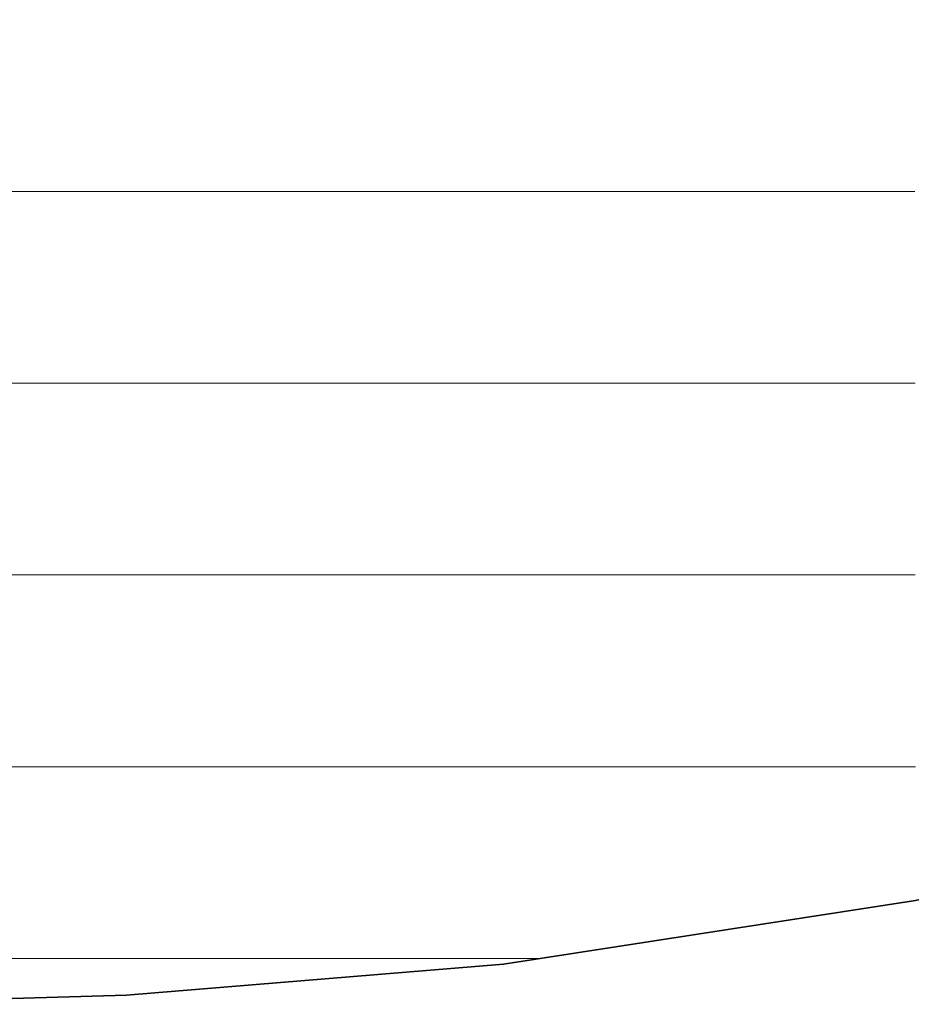
# Model space of a CAD drawing. Units: millimetres. Extents: x 59 to 11996, y 24 to 8424.
# Drawn here: x 8346 to 8379, y 362 to 398 of the extents above; entities that cross this region are included whole.
import ezdxf

# ---------------------------------------------------------------- set-up
doc = ezdxf.new("R2010")
doc.units = ezdxf.units.MM
doc.header["$MEASUREMENT"] = 0
doc.layers.add('(1) Shape lines', color=7, linetype='Continuous', lineweight=35)
doc.layers.add('(9) Sheet', color=7, linetype='Continuous', lineweight=35)

# ---------------------------------------------------------------- blocks, each defined once
blk = doc.blocks.new('HATCH_159_ff21b98e-36d3-48c6-98f4-cb25058fa7d5')
at = {"layer": '(1) Shape lines', "color": 0, "lineweight": 9}
for p, q in [((8350.362, 392), (8345.5, 392)), ((8351.366, 385), (8345.5, 385)), ((8352.37, 378), (8345.5, 378)), ((8353.375, 371), (8345.5, 371)), ((8354.379, 364), (8345.5, 364))]:
    blk.add_line(p, q, dxfattribs=at)
blk = doc.blocks.new('HATCH_160_628a847c-93c7-403c-8faf-d88eb3d32b02')
at = {"layer": '(1) Shape lines', "color": 0, "lineweight": 9}
for p, q in [((8354.486, 392), (8350.362, 392)), ((8354.486, 385), (8351.366, 385)), ((8354.486, 378), (8352.37, 378)), ((8354.486, 371), (8353.375, 371)), ((8354.486, 364), (8354.379, 364))]:
    blk.add_line(p, q, dxfattribs=at)
blk = doc.blocks.new('HATCH_163_03423a6c-2be7-47f2-9594-8b3488458557')
at = {"layer": '(1) Shape lines', "color": 0, "lineweight": 9}
for p, q in [((8355.388, 392), (8354.486, 392)), ((8355.568, 385), (8354.486, 385)), ((8355.747, 378), (8354.486, 378)), ((8355.926, 371), (8354.486, 371)), ((8356.106, 364), (8354.486, 364))]:
    blk.add_line(p, q, dxfattribs=at)
blk = doc.blocks.new('HATCH_164_5deb72c6-1481-4654-b651-d275e3e14c5f')
at = {"layer": '(1) Shape lines', "color": 0, "lineweight": 9}
for p, q in [((8356.122, 392), (8355.388, 392)), ((8356.122, 385), (8355.568, 385)), ((8356.122, 378), (8355.747, 378)), ((8356.122, 371), (8355.926, 371)), ((8356.122, 364), (8356.106, 364))]:
    blk.add_line(p, q, dxfattribs=at)
blk = doc.blocks.new('HATCH_167_2e4131e4-d0f6-4ee9-ae11-1c710c81e8d0')
at = {"layer": '(1) Shape lines', "color": 0, "lineweight": 9}
for p, q in [((8356.343, 392), (8356.122, 392)), ((8356.387, 385), (8356.122, 385)), ((8356.43, 378), (8356.122, 378)), ((8356.474, 371), (8356.122, 371)), ((8356.517, 364), (8356.122, 364))]:
    blk.add_line(p, q, dxfattribs=at)
blk = doc.blocks.new('HATCH_168_a1fc5958-dccd-483a-aec6-f0676bda017f')
at = {"layer": '(1) Shape lines', "color": 0, "lineweight": 9}
for p, q in [((8356.521, 392), (8356.343, 392)), ((8356.521, 385), (8356.387, 385)), ((8356.521, 378), (8356.43, 378)), ((8356.521, 371), (8356.474, 371)), ((8356.521, 364), (8356.517, 364))]:
    blk.add_line(p, q, dxfattribs=at)
blk = doc.blocks.new('HATCH_171_8144be94-f241-4129-97a4-c80f45dc084b')
at = {"layer": '(1) Shape lines', "color": 0, "lineweight": 9}
for p, q in [((8358.782, 392), (8356.521, 392)), ((8359.226, 385), (8356.521, 385)), ((8359.67, 378), (8356.521, 378)), ((8360.114, 371), (8356.521, 371)), ((8360.558, 364), (8356.521, 364))]:
    blk.add_line(p, q, dxfattribs=at)
blk = doc.blocks.new('HATCH_172_3d33f0b6-3daf-4cde-8bd2-9fe25feacb1d')
at = {"layer": '(1) Shape lines', "color": 0, "lineweight": 9}
for p, q in [((8360.582, 392), (8358.782, 392)), ((8360.582, 385), (8359.226, 385)), ((8360.582, 378), (8359.67, 378)), ((8360.582, 371), (8360.114, 371)), ((8360.582, 364), (8360.558, 364))]:
    blk.add_line(p, q, dxfattribs=at)
blk = doc.blocks.new('HATCH_177_9deb783a-08ce-490c-baad-d30ce0d05e1c')
at = {"layer": '(1) Shape lines', "color": 0, "lineweight": 9}
for p, q in [((8362.055, 392), (8360.582, 392)), ((8362.329, 385), (8360.582, 385)), ((8362.604, 378), (8360.582, 378)), ((8362.878, 371), (8360.582, 371)), ((8363.152, 364), (8360.582, 364))]:
    blk.add_line(p, q, dxfattribs=at)
blk = doc.blocks.new('HATCH_178_3af9188b-1ffc-4fd0-81ce-9415234d1fe1')
at = {"layer": '(1) Shape lines', "color": 0, "lineweight": 9}
for p, q in [((8363.161, 392), (8362.055, 392)), ((8363.161, 385), (8362.329, 385)), ((8363.161, 378), (8362.604, 378)), ((8363.161, 371), (8362.878, 371)), ((8363.161, 364), (8363.152, 364))]:
    blk.add_line(p, q, dxfattribs=at)
blk = doc.blocks.new('HATCH_183_ba0c93e6-6976-4db9-9281-1d10ba70de9e')
at = {"layer": '(1) Shape lines', "color": 0, "lineweight": 9}
for p, q in [((8363.502, 392), (8363.161, 392)), ((8363.564, 385), (8363.161, 385)), ((8363.625, 378), (8363.161, 378)), ((8363.687, 371), (8363.161, 371)), ((8363.748, 364), (8363.161, 364))]:
    blk.add_line(p, q, dxfattribs=at)
blk = doc.blocks.new('HATCH_184_02b6c5ed-c314-4243-9a32-72f9b30e8fb5')
at = {"layer": '(1) Shape lines', "color": 0, "lineweight": 9}
for p, q in [((8363.75, 392), (8363.502, 392)), ((8363.75, 385), (8363.564, 385)), ((8363.75, 378), (8363.625, 378)), ((8363.75, 371), (8363.687, 371)), ((8363.75, 364), (8363.748, 364))]:
    blk.add_line(p, q, dxfattribs=at)
blk = doc.blocks.new('HATCH_189_8220142e-3b5d-4482-9786-c9fd6796055c')
at = {"layer": '(1) Shape lines', "color": 0, "lineweight": 9}
for p, q in [((8364.426, 392), (8363.75, 392)), ((8364.546, 385), (8363.75, 385)), ((8364.665, 378), (8363.75, 378)), ((8364.785, 371), (8363.75, 371)), ((8364.905, 364), (8363.75, 364))]:
    blk.add_line(p, q, dxfattribs=at)
blk = doc.blocks.new('HATCH_190_218c841f-d970-4c44-a271-3d64be15bf24')
at = {"layer": '(1) Shape lines', "color": 0, "lineweight": 9}
for p, q in [((8364.905, 392), (8364.426, 392)), ((8364.905, 385), (8364.546, 385)), ((8364.905, 378), (8364.665, 378)), ((8364.905, 371), (8364.785, 371)), ((8364.905, 364), (8364.905, 364))]:
    blk.add_line(p, q, dxfattribs=at)
blk = doc.blocks.new('HATCH_195_e3afde30-444a-42a1-8339-6a886ad8a063')
at = {"layer": '(1) Shape lines', "color": 0, "lineweight": 9}
for p, q in [((8365.48, 392), (8364.905, 392)), ((8365.579, 385), (8364.905, 385)), ((8365.677, 378), (8364.905, 378)), ((8365.775, 371), (8364.905, 371)), ((8365.068, 364), (8364.905, 364))]:
    blk.add_line(p, q, dxfattribs=at)
blk = doc.blocks.new('HATCH_196_10dd06ee-0929-4b1d-924d-7fa0e466ecc3')
at = {"layer": '(1) Shape lines', "color": 0, "lineweight": 9}
for p, q in [((8365.872, 392), (8365.48, 392)), ((8365.872, 385), (8365.579, 385)), ((8365.872, 378), (8365.677, 378)), ((8365.872, 371), (8365.775, 371))]:
    blk.add_line(p, q, dxfattribs=at)
blk = doc.blocks.new('HATCH_201_8b7537ee-db78-4ee3-8fdc-31ab25c997fb')
at = {"layer": '(1) Shape lines', "color": 0, "lineweight": 9}
for p, q in [((8366.606, 392), (8365.872, 392)), ((8366.728, 385), (8365.872, 385)), ((8366.85, 378), (8365.872, 378)), ((8366.972, 371), (8365.872, 371))]:
    blk.add_line(p, q, dxfattribs=at)
blk = doc.blocks.new('HATCH_202_8a99472a-af63-4944-9b2c-e2c34f957a81')
at = {"layer": '(1) Shape lines', "color": 0, "lineweight": 9}
for p, q in [((8367.088, 392), (8366.606, 392)), ((8367.088, 385), (8366.728, 385)), ((8367.088, 378), (8366.85, 378)), ((8367.088, 371), (8366.972, 371))]:
    blk.add_line(p, q, dxfattribs=at)
blk = doc.blocks.new('HATCH_207_abd87f12-fecf-44ac-922f-2e53d76cf3a5')
at = {"layer": '(1) Shape lines', "color": 0, "lineweight": 9}
for p, q in [((8367.334, 392), (8367.088, 392)), ((8367.373, 385), (8367.088, 385)), ((8367.413, 378), (8367.088, 378)), ((8367.452, 371), (8367.088, 371))]:
    blk.add_line(p, q, dxfattribs=at)
blk = doc.blocks.new('HATCH_208_a0430da6-1bca-4965-b831-5e4a3b409af0')
at = {"layer": '(1) Shape lines', "color": 0, "lineweight": 9}
for p, q in [((8367.489, 392), (8367.334, 392)), ((8367.489, 385), (8367.373, 385)), ((8367.489, 378), (8367.413, 378)), ((8367.489, 371), (8367.452, 371))]:
    blk.add_line(p, q, dxfattribs=at)
blk = doc.blocks.new('HATCH_213_a4c5399c-9eed-4720-abe8-53695766ff6d')
at = {"layer": '(1) Shape lines', "color": 0, "lineweight": 9}
for p, q in [((8368.04, 392), (8367.489, 392)), ((8368.125, 385), (8367.489, 385)), ((8368.21, 378), (8367.489, 378)), ((8368.295, 371), (8367.489, 371))]:
    blk.add_line(p, q, dxfattribs=at)
blk = doc.blocks.new('HATCH_214_51892a52-15c0-4424-b98e-5bcf110ac4f4')
at = {"layer": '(1) Shape lines', "color": 0, "lineweight": 9}
for p, q in [((8368.374, 392), (8368.04, 392)), ((8368.374, 385), (8368.125, 385)), ((8368.374, 378), (8368.21, 378)), ((8368.374, 371), (8368.295, 371))]:
    blk.add_line(p, q, dxfattribs=at)
blk = doc.blocks.new('HATCH_219_529ff930-8953-453e-a3c5-8e44275af625')
at = {"layer": '(1) Shape lines', "color": 0, "lineweight": 9}
for p, q in [((8373.677, 392), (8368.374, 392)), ((8373.836, 385), (8368.374, 385)), ((8373.995, 378), (8368.374, 378)), ((8374.153, 371), (8368.374, 371))]:
    blk.add_line(p, q, dxfattribs=at)
blk = doc.blocks.new('HATCH_220_ab47e873-77e7-4050-b30a-221698eed354')
at = {"layer": '(1) Shape lines', "color": 0, "lineweight": 9}
for p, q in [((8374.28, 392), (8373.677, 392)), ((8374.28, 385), (8373.836, 385)), ((8374.28, 378), (8373.995, 378)), ((8374.28, 371), (8374.153, 371))]:
    blk.add_line(p, q, dxfattribs=at)
blk = doc.blocks.new('HATCH_225_34cf65d1-892a-4366-8b9b-cbc860bc0ad9')
at = {"layer": '(1) Shape lines', "color": 0, "lineweight": 9}
for p, q in [((8376.495, 392), (8374.28, 392)), ((8376.561, 385), (8374.28, 385)), ((8376.627, 378), (8374.28, 378)), ((8376.693, 371), (8374.28, 371))]:
    blk.add_line(p, q, dxfattribs=at)
blk = doc.blocks.new('HATCH_226_f4009645-dcfd-4cf3-8d42-0033682c5f26')
at = {"layer": '(1) Shape lines', "color": 0, "lineweight": 9}
for p, q in [((8376.742, 392), (8376.495, 392)), ((8376.742, 385), (8376.561, 385)), ((8376.742, 378), (8376.627, 378)), ((8376.742, 371), (8376.693, 371))]:
    blk.add_line(p, q, dxfattribs=at)
blk = doc.blocks.new('HATCH_231_4d5b7a93-e695-4006-9054-f266b1928b34')
at = {"layer": '(1) Shape lines', "color": 0, "lineweight": 9}
for p, q in [((8378.27, 392), (8376.742, 392)), ((8378.315, 385), (8376.742, 385)), ((8378.36, 378), (8376.742, 378)), ((8378.406, 371), (8376.742, 371))]:
    blk.add_line(p, q, dxfattribs=at)
blk = doc.blocks.new('HATCH_232_3211f4bd-b6cf-4903-9be1-9a9506f9af12')
at = {"layer": '(1) Shape lines', "color": 0, "lineweight": 9}
for p, q in [((8378.438, 392), (8378.27, 392)), ((8378.438, 385), (8378.315, 385)), ((8378.438, 378), (8378.36, 378)), ((8378.438, 371), (8378.406, 371))]:
    blk.add_line(p, q, dxfattribs=at)
blk = doc.blocks.new('HATCH_237_d09a8ef6-41dc-4023-9da7-153bac7a42a3')
at = {"layer": '(1) Shape lines', "color": 0, "lineweight": 9}
for p, q in [((8378.512, 392), (8378.438, 392)), ((8378.514, 385), (8378.438, 385)), ((8378.516, 378), (8378.438, 378)), ((8378.518, 371), (8378.438, 371))]:
    blk.add_line(p, q, dxfattribs=at)
blk = doc.blocks.new('HATCH_238_6a209d6a-bc75-4c17-b334-8a2c60400d17')
at = {"layer": '(1) Shape lines', "color": 0, "lineweight": 9}
for p, q in [((8378.52, 392), (8378.512, 392)), ((8378.52, 385), (8378.514, 385)), ((8378.52, 378), (8378.516, 378)), ((8378.52, 371), (8378.518, 371))]:
    blk.add_line(p, q, dxfattribs=at)
blk = doc.blocks.new('HATCH_243_33b9d9f3-2da5-4e2e-9ed6-791f4a67e10c')
at = {"layer": '(1) Shape lines', "color": 0, "lineweight": 9}
for p, q in [((8378.779, 392), (8378.52, 392)), ((8378.787, 385), (8378.52, 385)), ((8378.795, 378), (8378.52, 378)), ((8378.802, 371), (8378.52, 371))]:
    blk.add_line(p, q, dxfattribs=at)
blk = doc.blocks.new('GROUP_0_9a456a06-66b9-4925-9dfd-f85cd7e289ae')
at = {"layer": '(9) Sheet', "color": 7, "linetype": 'Continuous', "lineweight": 35, "ltscale": 20}
blk.add_lwpolyline([(8338.69, 362.326), (8349.984, 362.661), (8363.75, 363.797), (8378.808, 366.118), (8393.977, 370.009), (8401.235, 372.664), (8408.079, 375.855), (8414.36, 379.631), (8419.931, 384.04), (8427.216, 391.361), (8433.172, 398.647), (8437.899, 405.859), (8441.501, 412.958), (8444.08, 419.904), (8445.737, 426.658), (8446.575, 433.181), (8446.696, 439.434), (8446.202, 445.377), (8445.195, 450.971), (8442.053, 460.954), (8438.086, 469.07), (8434.111, 475.004), (8427.378, 482.869)], dxfattribs=at)
at = {"layer": '(1) Shape lines', "color": 154, "linetype": 'ByBlock'}
for name in ['HATCH_219_529ff930-8953-453e-a3c5-8e44275af625', 'HATCH_220_ab47e873-77e7-4050-b30a-221698eed354', 'HATCH_225_34cf65d1-892a-4366-8b9b-cbc860bc0ad9', 'HATCH_226_f4009645-dcfd-4cf3-8d42-0033682c5f26', 'HATCH_231_4d5b7a93-e695-4006-9054-f266b1928b34', 'HATCH_232_3211f4bd-b6cf-4903-9be1-9a9506f9af12', 'HATCH_237_d09a8ef6-41dc-4023-9da7-153bac7a42a3', 'HATCH_238_6a209d6a-bc75-4c17-b334-8a2c60400d17', 'HATCH_243_33b9d9f3-2da5-4e2e-9ed6-791f4a67e10c', 'HATCH_214_51892a52-15c0-4424-b98e-5bcf110ac4f4', 'HATCH_196_10dd06ee-0929-4b1d-924d-7fa0e466ecc3', 'HATCH_201_8b7537ee-db78-4ee3-8fdc-31ab25c997fb', 'HATCH_202_8a99472a-af63-4944-9b2c-e2c34f957a81', 'HATCH_207_abd87f12-fecf-44ac-922f-2e53d76cf3a5', 'HATCH_208_a0430da6-1bca-4965-b831-5e4a3b409af0', 'HATCH_213_a4c5399c-9eed-4720-abe8-53695766ff6d', 'HATCH_160_628a847c-93c7-403c-8faf-d88eb3d32b02', 'HATCH_163_03423a6c-2be7-47f2-9594-8b3488458557', 'HATCH_164_5deb72c6-1481-4654-b651-d275e3e14c5f', 'HATCH_167_2e4131e4-d0f6-4ee9-ae11-1c710c81e8d0', 'HATCH_168_a1fc5958-dccd-483a-aec6-f0676bda017f', 'HATCH_171_8144be94-f241-4129-97a4-c80f45dc084b', 'HATCH_172_3d33f0b6-3daf-4cde-8bd2-9fe25feacb1d', 'HATCH_177_9deb783a-08ce-490c-baad-d30ce0d05e1c', 'HATCH_178_3af9188b-1ffc-4fd0-81ce-9415234d1fe1', 'HATCH_183_ba0c93e6-6976-4db9-9281-1d10ba70de9e', 'HATCH_184_02b6c5ed-c314-4243-9a32-72f9b30e8fb5', 'HATCH_189_8220142e-3b5d-4482-9786-c9fd6796055c', 'HATCH_190_218c841f-d970-4c44-a271-3d64be15bf24', 'HATCH_195_e3afde30-444a-42a1-8339-6a886ad8a063', 'HATCH_159_ff21b98e-36d3-48c6-98f4-cb25058fa7d5']:
    blk.add_blockref(name, (0, 0), dxfattribs=at)

msp = doc.modelspace()

# ---------------------------------------------------------------- block references
at = {"color": 7, "linetype": 'ByBlock'}
msp.add_blockref('GROUP_0_9a456a06-66b9-4925-9dfd-f85cd7e289ae', (0, 0), dxfattribs=at)

doc.saveas('drawing.dxf')
